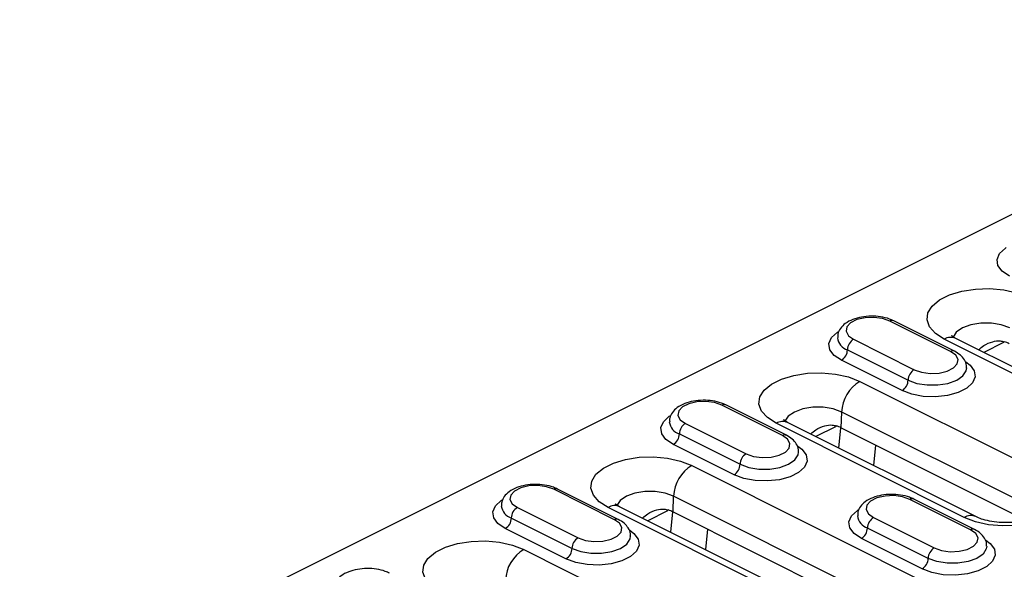
# Model space of a CAD drawing. Units: millimetres. Extents: x 0 to 420, y 0 to 297.
# Drawn here: x 168 to 179, y 131 to 137 of the extents above; entities that cross this region are included whole.
import ezdxf

# ---------------------------------------------------------------- set-up
doc = ezdxf.new("R2010")
doc.units = ezdxf.units.MM

msp = doc.modelspace()

# ---------------------------------------------------------------- linework, layer by layer
at = {"color": 7, "linetype": 'Continuous', "lineweight": 25}
for p, q in [((166.988, 128.557), (183.782, 136.954)), ((178.539, 133.091), (177.832, 133.445)), ((178.584, 133.094), (177.877, 133.448)), ((177.408, 133.233), (178.115, 132.879)), ((181.576, 131.679), (178.465, 133.235)), ((181.71, 131.687), (178.599, 133.243)), ((177.337, 133.111), (178.044, 132.757)), ((179.157, 133.195), (178.926, 133.079)), ((177.973, 132.635), (177.266, 132.989)), ((177.482, 132.743), (179.674, 131.647)), ((176.58, 132.112), (175.873, 132.465)), ((176.625, 132.115), (175.918, 132.468)), ((177.264, 132.201), (177.27, 132.386)), ((179.462, 131.29), (177.27, 132.386)), ((175.449, 132.253), (176.156, 131.9)), ((178.698, 131.159), (176.506, 132.255)), ((178.832, 131.168), (176.64, 132.264)), ((177.198, 132.215), (176.968, 132.1)), ((177.213, 132.223), (177.206, 132.219)), ((177.236, 131.966), (177.26, 132.203)), ((177.264, 132.201), (179.416, 131.126)), ((175.378, 132.131), (176.085, 131.778)), ((176.015, 131.656), (175.308, 132.009)), ((177.663, 132.002), (177.639, 131.764)), ((175.523, 131.764), (178.634, 130.208)), ((174.622, 131.132), (173.915, 131.486)), ((174.666, 131.135), (173.959, 131.489)), ((175.306, 131.222), (175.311, 131.407)), ((178.422, 129.851), (175.311, 131.407)), ((173.49, 131.274), (174.197, 130.92)), ((177.659, 129.72), (174.548, 131.276)), ((177.793, 129.729), (174.682, 131.284)), ((178.772, 131.016), (178.065, 131.369)), ((178.817, 131.019), (178.11, 131.372)), ((175.239, 131.236), (175.009, 131.121)), ((175.278, 130.986), (175.302, 131.224)), ((175.306, 131.222), (178.376, 129.687)), ((173.42, 131.152), (174.127, 130.798)), ((177.641, 131.157), (178.348, 130.804)), ((174.056, 130.676), (173.349, 131.03)), ((175.705, 131.022), (175.681, 130.785)), ((178.277, 130.682), (177.57, 131.035)), ((178.207, 130.56), (177.5, 130.913)), ((173.564, 130.784), (175.756, 129.688))]:
    msp.add_line(p, q, dxfattribs=at)
at = {"color": 7, "linetype": 'Continuous', "lineweight": 25, "flags": 128}
for points in [[(179.225, 133.968), (179.14, 134.025), (179.09, 134.092), (179.08, 134.163), (179.11, 134.232), (179.178, 134.295), (179.187, 134.301)], [(178.465, 133.235), (178.362, 133.3), (178.294, 133.376), (178.264, 133.458), (178.274, 133.541), (178.324, 133.62), (178.41, 133.691), (178.527, 133.75), (178.67, 133.793), (178.828, 133.818), (178.994, 133.823), (179.158, 133.808), (179.309, 133.773), (179.44, 133.722)], [(177.832, 133.445), (177.747, 133.475), (177.646, 133.488), (177.542, 133.484), (177.448, 133.462), (177.374, 133.425), (177.33, 133.377), (177.321, 133.326), (177.348, 133.275), (177.408, 133.233)], [(179.228, 133.365), (179.13, 133.401), (179.014, 133.42), (178.892, 133.42), (178.776, 133.401), (178.677, 133.365), (178.605, 133.316), (178.568, 133.258), (178.567, 133.257)], [(177.266, 132.989), (177.181, 133.046), (177.131, 133.112), (177.121, 133.183), (177.151, 133.253), (177.219, 133.315), (177.229, 133.321)], [(178.115, 132.879), (178.2, 132.849), (178.301, 132.836), (178.404, 132.84), (178.499, 132.862), (178.573, 132.899), (178.617, 132.946), (178.626, 132.998), (178.599, 133.049), (178.539, 133.091)], [(178.716, 132.969), (178.766, 132.932), (178.815, 132.865), (178.826, 132.794), (178.795, 132.725), (178.727, 132.662), (178.626, 132.612), (178.502, 132.578), (178.363, 132.563), (178.221, 132.568), (178.087, 132.592), (177.973, 132.635)], [(178.044, 132.757), (178.145, 132.72), (178.264, 132.701), (178.389, 132.701), (178.508, 132.72), (178.61, 132.757), (178.683, 132.808), (178.722, 132.867), (178.727, 132.9)], [(176.506, 132.255), (176.404, 132.321), (176.335, 132.396), (176.306, 132.478), (176.316, 132.561), (176.365, 132.641), (176.451, 132.712), (176.569, 132.77), (176.711, 132.813), (176.87, 132.838), (177.036, 132.843), (177.199, 132.828), (177.351, 132.794), (177.482, 132.743)], [(175.873, 132.465), (175.788, 132.495), (175.687, 132.509), (175.583, 132.504), (175.489, 132.482), (175.415, 132.445), (175.371, 132.398), (175.362, 132.346), (175.389, 132.296), (175.449, 132.253)], [(177.27, 132.386), (177.171, 132.422), (177.055, 132.441), (176.933, 132.441), (176.817, 132.422), (176.718, 132.386), (176.647, 132.337), (176.609, 132.279), (176.609, 132.278)], [(175.308, 132.009), (175.222, 132.066), (175.172, 132.133), (175.162, 132.204), (175.193, 132.273), (175.261, 132.336), (175.27, 132.342)], [(176.156, 131.9), (176.241, 131.87), (176.342, 131.856), (176.446, 131.861), (176.54, 131.883), (176.614, 131.92), (176.658, 131.967), (176.667, 132.019), (176.64, 132.069), (176.58, 132.112)], [(176.757, 131.99), (176.807, 131.952), (176.857, 131.886), (176.867, 131.815), (176.837, 131.745), (176.768, 131.683), (176.668, 131.632), (176.543, 131.598), (176.404, 131.583), (176.262, 131.588), (176.129, 131.613), (176.015, 131.656)], [(174.548, 131.276), (174.445, 131.341), (174.377, 131.417), (174.347, 131.499), (174.357, 131.582), (174.406, 131.661), (174.492, 131.732), (174.61, 131.791), (174.752, 131.834), (174.911, 131.859), (175.077, 131.864), (175.24, 131.849), (175.392, 131.815), (175.523, 131.764)], [(176.085, 131.778), (176.187, 131.741), (176.306, 131.722), (176.431, 131.722), (176.55, 131.741), (176.651, 131.778), (176.725, 131.828), (176.763, 131.888), (176.768, 131.92)], [(179.674, 131.647), (179.776, 131.581), (179.844, 131.506), (179.874, 131.424), (179.864, 131.341), (179.815, 131.261), (179.729, 131.19), (179.611, 131.132), (179.469, 131.089), (179.31, 131.064), (179.144, 131.059), (178.981, 131.074), (178.829, 131.108), (178.698, 131.159)], [(173.915, 131.486), (173.829, 131.516), (173.729, 131.529), (173.625, 131.525), (173.53, 131.503), (173.457, 131.466), (173.413, 131.419), (173.404, 131.367), (173.43, 131.317), (173.49, 131.274)], [(175.311, 131.407), (175.212, 131.443), (175.096, 131.461), (174.974, 131.461), (174.858, 131.443), (174.76, 131.407), (174.688, 131.357), (174.65, 131.299), (174.65, 131.298)], [(178.065, 131.369), (177.98, 131.399), (177.879, 131.413), (177.775, 131.408), (177.681, 131.386), (177.607, 131.349), (177.563, 131.302), (177.554, 131.25), (177.581, 131.2), (177.641, 131.157)], [(173.349, 131.03), (173.264, 131.087), (173.214, 131.154), (173.204, 131.225), (173.234, 131.294), (173.302, 131.357), (173.311, 131.363)], [(177.5, 130.913), (177.414, 130.97), (177.365, 131.037), (177.354, 131.108), (177.385, 131.177), (177.453, 131.24), (177.462, 131.246)], [(174.197, 130.92), (174.283, 130.89), (174.383, 130.877), (174.487, 130.882), (174.582, 130.904), (174.655, 130.94), (174.699, 130.988), (174.708, 131.04), (174.681, 131.09), (174.622, 131.132)], [(174.799, 131.01), (174.848, 130.973), (174.898, 130.906), (174.908, 130.835), (174.878, 130.766), (174.81, 130.703), (174.709, 130.653), (174.584, 130.619), (174.445, 130.604), (174.303, 130.609), (174.17, 130.634), (174.056, 130.676)], [(174.127, 130.798), (174.228, 130.762), (174.347, 130.742), (174.472, 130.742), (174.591, 130.762), (174.692, 130.798), (174.766, 130.849), (174.805, 130.909), (174.809, 130.941)], [(178.348, 130.804), (178.433, 130.774), (178.534, 130.76), (178.638, 130.765), (178.732, 130.787), (178.806, 130.824), (178.85, 130.871), (178.859, 130.923), (178.832, 130.973), (178.772, 131.016)], [(172.589, 130.296), (172.486, 130.362), (172.418, 130.438), (172.388, 130.52), (172.398, 130.602), (172.448, 130.682), (172.534, 130.753), (172.651, 130.812), (172.794, 130.855), (172.952, 130.88), (173.118, 130.885), (173.282, 130.87), (173.433, 130.835), (173.564, 130.784)], [(178.949, 130.894), (178.999, 130.856), (179.049, 130.79), (179.059, 130.719), (179.029, 130.649), (178.96, 130.587), (178.86, 130.536), (178.735, 130.502), (178.596, 130.487), (178.454, 130.492), (178.321, 130.517), (178.207, 130.56)], [(178.96, 130.823), (178.955, 130.792), (178.917, 130.732), (178.843, 130.682), (178.742, 130.645), (178.623, 130.626), (178.498, 130.626), (178.379, 130.645), (178.277, 130.682)]]:
    msp.add_lwpolyline(points, dxfattribs=at)
at = {"color": 7, "linetype": 'Continuous', "lineweight": 25}
for centre, radius, start, end in [((177.857, 133.403), 0.0489, 66.382, 120.8858), ((177.388, 133.272), 0.17, 187.3467, 252.4531), ((177.482, 133.108), 0.145, 120.7579, 179.0322), ((178.54, 133.108), 0.147, 66.4673, 120.8004), ((177.192, 133.113), 0.145, 300.7579, 359.0322), ((179.025, 132.781), 0.446, 63.6585, 71.7574), ((178.564, 133.049), 0.0489, 66.3334, 120.8889), ((178.189, 132.755), 0.145, 120.7579, 179.0322), ((177.704, 132.369), 0.435, 120.7825, 177.7736), ((177.899, 132.76), 0.145, 300.7579, 359.0322), ((175.898, 132.423), 0.0489, 66.382, 120.8858), ((175.429, 132.293), 0.17, 187.3467, 252.4531), ((175.523, 132.129), 0.145, 120.7579, 179.0322), ((176.582, 132.129), 0.147, 66.4673, 120.8004), ((177.067, 131.802), 0.446, 63.6585, 71.7574), ((175.233, 132.134), 0.145, 300.7579, 359.0322), ((176.605, 132.07), 0.0489, 66.3334, 120.8889), ((176.23, 131.775), 0.145, 120.7579, 179.0322), ((175.746, 131.39), 0.435, 120.7825, 177.7736), ((175.941, 131.78), 0.145, 300.7579, 359.0322), ((173.94, 131.444), 0.0489, 66.382, 120.8858), ((173.471, 131.314), 0.17, 187.3467, 252.4531), ((173.564, 131.15), 0.145, 120.7579, 179.0322), ((174.623, 131.149), 0.147, 66.4673, 120.8004), ((178.09, 131.327), 0.0489, 66.382, 120.8858), ((175.108, 130.822), 0.446, 63.6585, 71.7574), ((177.621, 131.197), 0.169, 186.8438, 252.5236), ((178.774, 131.032), 0.148, 67.2345, 120.7513), ((173.275, 131.154), 0.145, 300.7579, 359.0322), ((174.647, 131.091), 0.0489, 66.3334, 120.8889), ((177.715, 131.033), 0.145, 120.7579, 179.0322), ((177.425, 131.038), 0.145, 300.7579, 359.0322), ((178.797, 130.974), 0.0489, 66.3309, 120.8891), ((174.271, 130.796), 0.145, 120.7579, 179.0322), ((173.787, 130.411), 0.435, 120.7825, 177.7736), ((173.982, 130.801), 0.145, 300.7579, 359.0322), ((178.422, 130.679), 0.145, 120.7579, 179.0322), ((178.133, 130.684), 0.145, 300.7579, 359.0322)]:
    msp.add_arc(centre, radius, start, end, dxfattribs=at)
for points, knots in [([(177.877, 133.448), (177.86, 133.455), (177.814, 133.476), (177.725, 133.497), (177.612, 133.505), (177.5, 133.495), (177.396, 133.466), (177.312, 133.422), (177.254, 133.364), (177.222, 133.305), (177.223, 133.266), (177.223, 133.252)], [0, 0, 0, 0, 0.070124, 0.200079, 0.328342, 0.456425, 0.586435, 0.72147, 0.83551, 0.939045, 1, 1, 1, 1]), ([(178.599, 133.243), (178.59, 133.248), (178.564, 133.262), (178.546, 133.278), (178.548, 133.276), (178.549, 133.275)], [0, 0, 0, 0, 0.28269, 0.783366, 1, 1, 1, 1]), ([(178.866, 133.11), (178.885, 133.127), (178.934, 133.171), (179.023, 133.207), (179.106, 133.219), (179.149, 133.208), (179.165, 133.204)], [0, 0, 0, 0, 0.225405, 0.567118, 0.840799, 1, 1, 1, 1]), ([(178.723, 132.898), (178.724, 132.908), (178.727, 132.942), (178.702, 132.996), (178.654, 133.053), (178.608, 133.08), (178.584, 133.094)], [0, 0, 0, 0, 0.112675, 0.401192, 0.686244, 1, 1, 1, 1]), ([(175.918, 132.468), (175.902, 132.476), (175.855, 132.497), (175.766, 132.518), (175.654, 132.526), (175.541, 132.515), (175.437, 132.487), (175.353, 132.443), (175.295, 132.385), (175.263, 132.326), (175.264, 132.287), (175.265, 132.273)], [0, 0, 0, 0, 0.070124, 0.200079, 0.328342, 0.456425, 0.586435, 0.72147, 0.83551, 0.939045, 1, 1, 1, 1]), ([(176.64, 132.264), (176.631, 132.269), (176.605, 132.282), (176.588, 132.299), (176.59, 132.296), (176.59, 132.295)], [0, 0, 0, 0, 0.28269, 0.783366, 1, 1, 1, 1]), ([(176.907, 132.13), (176.927, 132.148), (176.976, 132.192), (177.064, 132.227), (177.147, 132.24), (177.19, 132.229), (177.206, 132.225)], [0, 0, 0, 0, 0.225405, 0.567118, 0.840799, 1, 1, 1, 1]), ([(176.765, 131.919), (176.766, 131.929), (176.769, 131.962), (176.743, 132.017), (176.696, 132.074), (176.649, 132.101), (176.625, 132.115)], [0, 0, 0, 0, 0.112675, 0.401192, 0.686244, 1, 1, 1, 1]), ([(173.959, 131.489), (173.943, 131.496), (173.896, 131.517), (173.807, 131.538), (173.695, 131.546), (173.583, 131.536), (173.479, 131.508), (173.394, 131.463), (173.336, 131.406), (173.305, 131.346), (173.306, 131.308), (173.306, 131.293)], [0, 0, 0, 0, 0.070124, 0.200079, 0.328342, 0.456425, 0.586435, 0.72147, 0.83551, 0.939045, 1, 1, 1, 1]), ([(178.11, 131.372), (178.094, 131.38), (178.047, 131.401), (177.958, 131.422), (177.846, 131.43), (177.733, 131.419), (177.629, 131.391), (177.545, 131.347), (177.487, 131.289), (177.455, 131.229), (177.456, 131.19), (177.456, 131.175)], [0, 0, 0, 0, 0.069938, 0.199551, 0.327475, 0.45522, 0.584886, 0.719565, 0.833303, 0.936565, 1, 1, 1, 1]), ([(174.682, 131.284), (174.672, 131.289), (174.647, 131.303), (174.629, 131.32), (174.631, 131.317), (174.632, 131.316)], [0, 0, 0, 0, 0.28269, 0.783366, 1, 1, 1, 1]), ([(174.949, 131.151), (174.968, 131.168), (175.017, 131.213), (175.106, 131.248), (175.189, 131.26), (175.232, 131.25), (175.248, 131.246)], [0, 0, 0, 0, 0.2254048, 0.567118, 0.8407991, 1, 1, 1, 1]), ([(179.59, 131.2), (179.591, 131.201), (179.593, 131.204), (179.575, 131.186), (179.529, 131.161), (179.457, 131.133), (179.362, 131.111), (179.251, 131.098), (179.134, 131.097), (179.019, 131.109), (178.921, 131.132), (178.862, 131.154), (178.838, 131.165), (178.832, 131.168)], [0, 0, 0, 0, 0.033001, 0.126445, 0.221033, 0.320301, 0.425582, 0.535644, 0.648481, 0.761987, 0.873502, 0.97154, 1, 1, 1, 1]), ([(174.806, 130.94), (174.807, 130.949), (174.81, 130.983), (174.784, 131.038), (174.737, 131.095), (174.691, 131.121), (174.666, 131.135)], [0, 0, 0, 0, 0.1126749, 0.4011918, 0.6862436, 1, 1, 1, 1]), ([(178.957, 130.825), (178.958, 130.834), (178.961, 130.867), (178.935, 130.921), (178.888, 130.978), (178.841, 131.005), (178.817, 131.019)], [0, 0, 0, 0, 0.106124, 0.396771, 0.683927, 1, 1, 1, 1]), ([(172.001, 130.51), (171.984, 130.517), (171.938, 130.538), (171.849, 130.559), (171.736, 130.567), (171.624, 130.557), (171.52, 130.528), (171.436, 130.484), (171.378, 130.426), (171.346, 130.367), (171.347, 130.328), (171.347, 130.314)], [0, 0, 0, 0, 0.070124, 0.200079, 0.328342, 0.456425, 0.586435, 0.72147, 0.83551, 0.939045, 1, 1, 1, 1])]:
    msp.add_open_spline(points, degree=3, knots=knots, dxfattribs=at)

doc.saveas('drawing.dxf')
